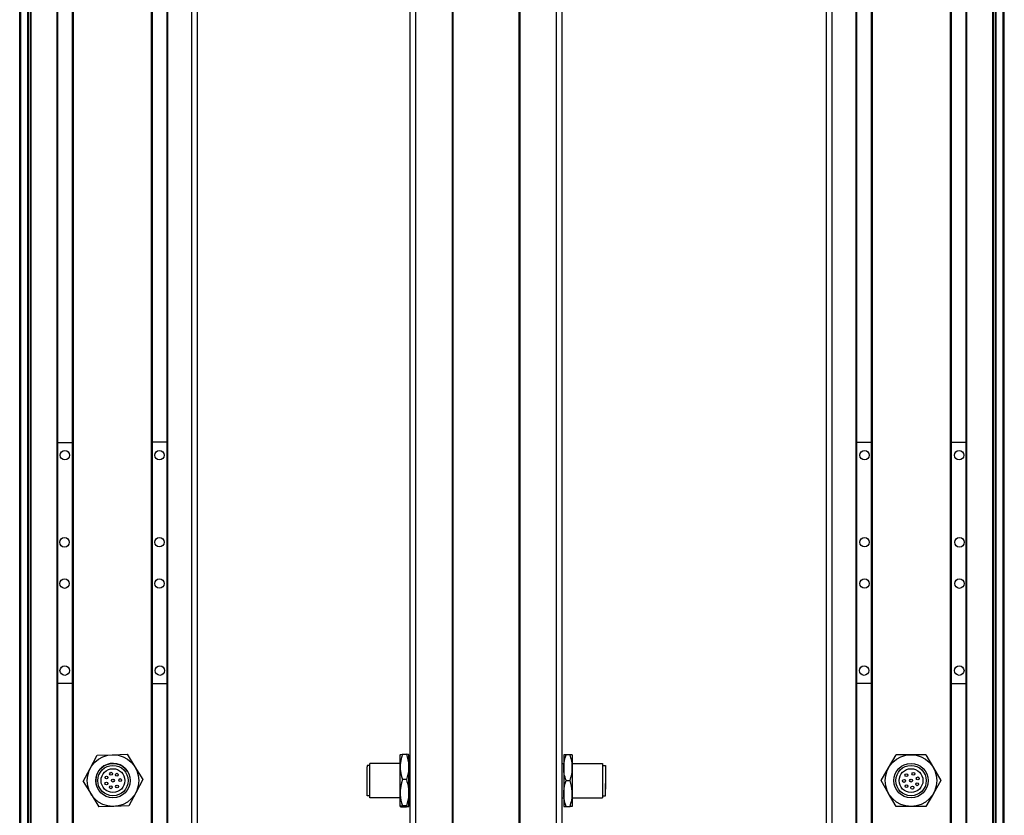
# Model space of a CAD drawing. Extents: x 85 to 1021, y -759 to 1601.
# Drawn here: x 671 to 1014, y -446 to -169 of the extents above; entities that cross this region are included whole.
import ezdxf

# ---------------------------------------------------------------- set-up
doc = ezdxf.new("R2010")
doc.units = 0
doc.layers.get('0').update_dxf_attribs({"linetype": 'CONTINUOUS'})

msp = doc.modelspace()

# ---------------------------------------------------------------- linework, layer by layer
at = {"color": 7}
for p, q in [((671.25769, -581.094299), (671.25769, 1430.90564)), ((671.635315, -581.094299), (671.635315, 1430.90564)), ((674.111389, -581.094299), (674.111389, 1430.90564)), ((675.008911, -581.094299), (675.008911, 1430.90564)), ((675.308899, -581.094299), (675.308899, 1430.90564)), ((684.264648, -581.094299), (684.264648, 1430.90564)), ((684.564697, -581.094299), (684.564697, 1430.90564)), ((689.664673, -581.094299), (689.664673, 1430.90564)), ((689.964661, -581.094299), (689.964661, 1430.90564)), ((717.207275, -581.094299), (717.207275, 1430.90564)), ((717.507263, -581.094299), (717.507263, 1430.90564)), ((722.6073, -581.094299), (722.6073, 1430.90564)), ((722.907288, -581.094299), (722.907288, 1430.90564)), ((731.25708, -581.094299), (731.25708, 1430.90564)), ((733.25708, -581.094299), (733.25708, 1430.90564)), ((807.291565, -581.094299), (807.291565, 1430.90564)), ((809.291565, -581.094299), (809.291565, 1430.90564)), ((821.991577, -581.094299), (821.991577, 1430.90564)), ((822.291565, -581.094299), (822.291565, 1430.90564)), ((845.291931, -581.094299), (845.291931, 1430.90564)), ((845.591919, -581.094299), (845.591919, 1430.90564)), ((858.291931, -581.094299), (858.291931, 1430.90564)), ((860.291931, -581.094299), (860.291931, 1430.90564)), ((952.289612, -581.094299), (952.289612, 1430.90564)), ((954.289612, -581.094299), (954.289612, 1430.90564)), ((962.639404, -581.094299), (962.639404, 1430.90564)), ((962.939392, -581.094299), (962.939392, 1430.90564)), ((968.039429, -581.094299), (968.039429, 1430.90564)), ((968.339417, -581.094299), (968.339417, 1430.90564)), ((995.582031, -581.094299), (995.582031, 1430.90564)), ((995.882019, -581.094299), (995.882019, 1430.90564)), ((1000.981995, -581.094299), (1000.981995, 1430.90564)), ((1001.282043, -581.094299), (1001.282043, 1430.90564)), ((1010.237793, -581.094299), (1010.237793, 1430.90564)), ((1010.537781, -581.094299), (1010.537781, 1430.90564)), ((1011.435303, -581.094299), (1011.435303, 1430.90564)), ((1013.911377, -581.094299), (1013.911377, 1430.90564)), ((1014.289001, -581.094299), (1014.289001, 1430.90564)), ((674.33374, -566.094299), (674.33374, 1415.90564)), ((1011.212952, -566.094299), (1011.212952, 1415.90564))]:
    msp.add_line(p, q, dxfattribs=at)
at = {"color": 7, "ltscale": 0.1275}
for p, q in [((684.564697, -316.316895), (689.664673, -316.308228)), ((1000.981995, -316.316895), (995.882019, -316.308228)), ((689.664673, -400.308289), (684.564697, -400.317017)), ((995.882019, -400.308289), (1000.981995, -400.317017))]:
    msp.add_line(p, q, dxfattribs=at)
at = {"color": 7, "ltscale": 0.127501}
for p, q in [((722.6073, -316.279541), (717.507263, -316.279541)), ((962.939392, -316.279541), (968.039429, -316.279541)), ((717.507263, -400.27948), (722.6073, -400.27948)), ((968.039429, -400.27948), (962.939392, -400.27948))]:
    msp.add_line(p, q, dxfattribs=at)
at = {"color": 7, "ltscale": 0.129903}
for p, q in [((695.821045, -429.849426), (698.27179, -425.267578)), ((989.583862, -429.594299), (992.181885, -434.094299)), ((992.181885, -434.094299), (989.583862, -438.594299))]:
    msp.add_line(p, q, dxfattribs=at)
at = {"color": 7, "ltscale": 0.129904}
for p, q in [((698.27179, -425.267578), (703.46521, -425.09906)), ((703.46521, -425.09906), (708.65863, -424.930542)), ((973.995361, -429.594299), (976.593445, -425.094299)), ((981.789612, -425.094299), (976.593445, -425.094299)), ((986.985779, -425.094299), (981.789612, -425.094299)), ((986.985779, -425.094299), (989.583862, -429.594299)), ((971.397278, -434.094299), (973.995361, -429.594299)), ((714.143921, -433.757263), (711.693176, -438.339172)), ((973.995361, -438.594299), (971.397278, -434.094299)), ((976.593445, -443.094299), (973.995361, -438.594299)), ((989.583862, -438.594299), (986.985779, -443.094299)), ((704.04895, -443.0896), (698.85553, -443.258057)), ((709.242371, -442.921082), (704.04895, -443.0896)), ((981.789612, -443.094299), (976.593445, -443.094299)), ((986.985779, -443.094299), (981.789612, -443.094299))]:
    msp.add_line(p, q, dxfattribs=at)
at = {"color": 7, "ltscale": 0.129905}
for p, q in [((708.65863, -424.930542), (711.401306, -429.343933)), ((693.370239, -434.431335), (695.821045, -429.849426)), ((693.370239, -434.431335), (696.112915, -438.844727)), ((711.693176, -438.339172), (709.242371, -442.921082))]:
    msp.add_line(p, q, dxfattribs=at)
at = {"color": 7, "ltscale": 0.106241}
for p, q in [((803.791565, -429.343933), (803.791565, -425.094299)), ((806.791565, -429.343933), (806.791565, -425.094299))]:
    msp.add_line(p, q, dxfattribs=at)
at = {"color": 7, "ltscale": 0.034808}
for p, q in [((804.595398, -424.930542), (805.987732, -424.930542)), ((805.987732, -433.757263), (804.595398, -433.757263)), ((805.987732, -442.921082), (804.595398, -442.921082)), ((804.595398, -443.258057), (805.987732, -443.258057))]:
    msp.add_line(p, q, dxfattribs=at)
at = {"color": 7, "ltscale": 0.1125}
for p, q in [((860.791931, -425.094299), (860.791931, -429.594299)), ((863.791931, -425.094299), (863.791931, -429.594299)), ((863.791931, -429.594299), (863.791931, -434.094299)), ((863.791931, -434.094299), (863.791931, -438.594299)), ((860.791931, -438.594299), (860.791931, -443.094299)), ((863.791931, -438.594299), (863.791931, -443.094299))]:
    msp.add_line(p, q, dxfattribs=at)
at = {"color": 7, "ltscale": 0.020096}
for p, q in [((861.595764, -425.094299), (860.791931, -425.094299)), ((860.791931, -443.094299), (861.595764, -443.094299))]:
    msp.add_line(p, q, dxfattribs=at)
at = {"color": 7, "ltscale": 0.034807}
for p, q in [((862.988037, -425.094299), (861.595764, -425.094299)), ((861.595764, -434.094299), (862.988037, -434.094299)), ((861.595764, -443.094299), (862.988037, -443.094299))]:
    msp.add_line(p, q, dxfattribs=at)
at = {"color": 7, "ltscale": 0.020097}
for p, q in [((863.791931, -425.094299), (862.988037, -425.094299)), ((863.791931, -443.094299), (862.988037, -443.094299))]:
    msp.add_line(p, q, dxfattribs=at)
at = {"color": 7, "ltscale": 0.014491}
msp.add_line((793.291565, -428.67395), (793.291565, -428.094299), dxfattribs=at)
at = {"color": 7, "ltscale": 0.2625}
for p, q in [((803.791565, -428.094299), (793.291565, -428.094299)), ((863.791931, -428.094299), (874.291931, -428.094299)), ((803.791565, -440.094299), (793.291565, -440.094299)), ((863.791931, -440.094299), (874.291931, -440.094299))]:
    msp.add_line(p, q, dxfattribs=at)
at = {"color": 7, "ltscale": 0.285509}
msp.add_line((793.291565, -440.094299), (793.291565, -428.67395), dxfattribs=at)
at = {"color": 7, "ltscale": 0.0125}
for p, q in [((807.291565, -428.094299), (806.791565, -428.094299)), ((860.291931, -428.094299), (860.791931, -428.094299)), ((807.291565, -440.094299), (806.791565, -440.094299)), ((860.291931, -440.094299), (860.791931, -440.094299))]:
    msp.add_line(p, q, dxfattribs=at)
at = {"color": 7, "ltscale": 0.17746}
msp.add_line((874.291931, -428.094299), (874.291931, -435.192688), dxfattribs=at)
at = {"color": 7, "ltscale": 0.129902}
for p, q in [((711.401306, -429.343933), (714.143921, -433.757263)), ((696.112915, -438.844727), (698.85553, -443.258057))]:
    msp.add_line(p, q, dxfattribs=at)
at = {"color": 7, "ltscale": 0.012801}
msp.add_line((792.292603, -428.794312), (792.292603, -429.306335), dxfattribs=at)
at = {"color": 7, "ltscale": 0.024974}
for p, q in [((793.291565, -428.794312), (792.292603, -428.794312)), ((874.291931, -428.794312), (875.290894, -428.794312)), ((793.291565, -439.394287), (792.292603, -439.394287)), ((874.291931, -439.394287), (875.290894, -439.394287))]:
    msp.add_line(p, q, dxfattribs=at)
at = {"color": 7, "ltscale": 0.252199}
msp.add_line((792.292603, -439.394287), (792.292603, -429.306335), dxfattribs=at)
at = {"color": 7, "ltscale": 0.224881}
for p, q in [((803.791565, -438.339172), (803.791565, -429.343933)), ((806.791565, -438.339172), (806.791565, -429.343933))]:
    msp.add_line(p, q, dxfattribs=at)
at = {"color": 7, "ltscale": 0.225}
msp.add_line((860.791931, -429.594299), (860.791931, -438.594299), dxfattribs=at)
at = {"color": 7, "ltscale": 0.156755}
msp.add_line((875.290894, -428.794312), (875.290894, -435.064514), dxfattribs=at)
at = {"color": 7, "ltscale": 0.011435}
msp.add_line((875.290894, -431.237), (875.290894, -431.694397), dxfattribs=at)
at = {"color": 7, "ltscale": 0.014789}
for p, q in [((875.290894, -431.694641), (875.290894, -432.286194)), ((875.290894, -433.726013), (875.290894, -434.317566)), ((875.290894, -435.552124), (875.290894, -436.143677))]:
    msp.add_line(p, q, dxfattribs=at)
at = {"color": 7, "ltscale": 0.12254}
msp.add_line((874.291931, -435.192688), (874.291931, -440.094299), dxfattribs=at)
at = {"color": 7, "ltscale": 0.010211}
for p, q in [((875.290894, -432.286194), (875.290894, -432.694641)), ((875.290894, -434.317566), (875.290894, -434.726013)), ((875.290894, -436.143677), (875.290894, -436.552124)), ((875.290894, -436.643616), (875.290894, -437.052063))]:
    msp.add_line(p, q, dxfattribs=at)
at = {"color": 7, "ltscale": 0.014787}
for p, q in [((875.290894, -432.837646), (875.290894, -433.429138)), ((875.290894, -434.861389), (875.290894, -435.452881))]:
    msp.add_line(p, q, dxfattribs=at)
at = {"color": 7, "ltscale": 0.004146}
msp.add_line((875.290894, -433.429138), (875.290894, -433.594971), dxfattribs=at)
at = {"color": 7, "ltscale": 0.003293}
msp.add_line((875.290894, -433.594299), (875.290894, -433.726013), dxfattribs=at)
at = {"color": 7, "ltscale": 0.108244}
msp.add_line((875.290894, -439.394287), (875.290894, -435.064514), dxfattribs=at)
at = {"color": 7, "ltscale": 0.002487}
msp.add_line((875.290894, -435.452881), (875.290894, -435.552368), dxfattribs=at)
at = {"color": 7, "ltscale": 0.084984}
msp.add_line((803.791565, -441.738525), (803.791565, -438.339172), dxfattribs=at)
at = {"color": 7, "ltscale": 0.118761}
msp.add_line((806.791565, -443.0896), (806.791565, -438.339172), dxfattribs=at)
at = {"color": 7, "ltscale": 0.002286}
msp.add_line((875.290894, -436.552185), (875.290894, -436.643616), dxfattribs=at)
at = {"color": 7, "ltscale": 0.033777}
msp.add_line((803.791565, -443.0896), (803.791565, -441.738525), dxfattribs=at)
at = {"color": 7}
for points in [[(803.791565, -425.09906), (803.792786, -425.092651), (803.802734, -425.079956), (803.822449, -425.067261), (803.889954, -425.042053), (804.05719, -425.004517), (804.595398, -424.930542)], [(804.595398, -424.930542), (804.262329, -426.017029), (804.124512, -426.563782), (804.008301, -427.113159), (803.889954, -427.850647), (803.81665, -428.59436), (803.791565, -429.343933)], [(805.987732, -424.930542), (806.298828, -425.936829), (806.523254, -426.855896), (806.674988, -427.71582), (806.762817, -428.539185), (806.791565, -429.343933)], [(806.791565, -425.09906), (806.790466, -425.093079), (806.781738, -425.081055), (806.764221, -425.06897), (806.702209, -425.044556), (806.553162, -425.009521), (805.987732, -424.930542)], [(860.791931, -429.594299), (860.820679, -428.773071), (860.908447, -427.934631), (861.059937, -427.058838), (861.28418, -426.12207), (861.595764, -425.094299)], [(863.791931, -429.594299), (863.766846, -428.830078), (863.693542, -428.071716), (863.575195, -427.319763), (863.458984, -426.759583), (863.321167, -426.202087), (862.988037, -425.094299)], [(803.791565, -429.343933), (803.81665, -430.093445), (803.889954, -430.837219), (804.008301, -431.574646), (804.124512, -432.124023), (804.262329, -432.670776), (804.595398, -433.757263)], [(806.791565, -429.343933), (806.762817, -430.149231), (806.675049, -430.971558), (806.52356, -431.830566), (806.299255, -432.749329), (805.987732, -433.757263)], [(861.595764, -434.094299), (861.403198, -433.48468), (861.242554, -432.910034), (861.109375, -432.360229), (861.002075, -431.833313), (860.856934, -430.830872), (860.808044, -430.208862), (860.791931, -429.594299)], [(862.988037, -434.094299), (863.321167, -432.986511), (863.458984, -432.429016), (863.575195, -431.868835), (863.693542, -431.116882), (863.766846, -430.358582), (863.791931, -429.594299)], [(804.595398, -433.757263), (804.262329, -434.885254), (804.124512, -435.452881), (804.008301, -436.023254), (803.889954, -436.788879), (803.81665, -437.561035), (803.791565, -438.339172)], [(805.987732, -433.757263), (806.180298, -434.378174), (806.341064, -434.96344), (806.474121, -435.523071), (806.581421, -436.059387), (806.726501, -437.080078), (806.775452, -437.71344), (806.791565, -438.339172)], [(860.791931, -438.594299), (860.820679, -437.773132), (860.908447, -436.934692), (861.059937, -436.058838), (861.28418, -435.122009), (861.595764, -434.094299)], [(863.791931, -438.594299), (863.763123, -437.773132), (863.675415, -436.934692), (863.523926, -436.058838), (863.299622, -435.122009), (862.988037, -434.094299)], [(803.791565, -438.339172), (803.820374, -439.175354), (803.908081, -440.029053), (804.05957, -440.920776), (804.283875, -441.874634), (804.595398, -442.921082)], [(806.791565, -438.339172), (806.762817, -439.175354), (806.675049, -440.029053), (806.52356, -440.920776), (806.299316, -441.874634), (805.987732, -442.921082)], [(861.595764, -443.094299), (861.284668, -442.068298), (861.060242, -441.131165), (860.908508, -440.254333), (860.820679, -439.414795), (860.791931, -438.594299)], [(862.988037, -443.094299), (863.321167, -441.986511), (863.458984, -441.429016), (863.575195, -440.868835), (863.693542, -440.116882), (863.766846, -439.358582), (863.791931, -438.594299)], [(804.595398, -442.921082), (804.05719, -442.995056), (803.889954, -443.032532), (803.822449, -443.0578), (803.802734, -443.070496), (803.792786, -443.083191), (803.791565, -443.0896)], [(803.791565, -443.0896), (803.792786, -443.095947), (803.802734, -443.108704), (803.822449, -443.121338), (803.889954, -443.146606), (804.05719, -443.184082), (804.595398, -443.258057)], [(805.987732, -442.921082), (806.562988, -443.002136), (806.710938, -443.038147), (806.766846, -443.061157), (806.782715, -443.072571), (806.790588, -443.083923), (806.791565, -443.0896)], [(806.791565, -443.0896), (806.790466, -443.095581), (806.781738, -443.107544), (806.764221, -443.119629), (806.702209, -443.144043), (806.553162, -443.179077), (805.987732, -443.258057)]]:
    msp.add_lwpolyline(points, dxfattribs=at)
for centre, radius in [((686.991577, -320.803589), 1.65), ((719.93158, -320.803589), 1.65), ((965.615112, -320.803589), 1.65), ((998.555115, -320.803589), 1.65), ((686.864929, -351.122437), 1.65), ((719.93158, -351.088989), 1.65), ((965.615112, -351.088989), 1.65), ((998.681763, -351.122437), 1.65), ((686.889526, -365.50354), 1.65), ((719.93158, -365.470093), 1.65), ((965.615112, -365.470093), 1.65), ((998.657166, -365.50354), 1.65), ((686.941345, -395.78894), 1.65), ((720.110046, -395.788757), 1.65), ((965.436646, -395.788757), 1.65), ((998.605347, -395.78894), 1.65), ((703.75708, -434.094299), 9), ((981.789612, -434.094299), 9), ((703.75708, -434.094299), 6), ((981.789612, -434.094299), 6), ((981.789612, -434.094299), 6), ((703.75708, -434.094299), 5.3), ((703.75708, -434.094299), 4.15), ((703.084473, -431.686523), 0.5), ((705.084778, -432.038574), 0.5), ((981.789612, -434.094299), 5.3), ((981.789612, -434.094299), 4.15), ((980.164368, -432.194641), 0.5), ((982.622131, -431.737), 0.5), ((701.466309, -435.095459), 0.5), ((701.498596, -433.022278), 0.5), ((703.75708, -434.094299), 0.5), ((706.249023, -433.893494), 0.5), ((979.345947, -434.226013), 0.5), ((980.234985, -436.052124), 0.5), ((981.789612, -434.094299), 0.5), ((983.944702, -435.361389), 0.5), ((984.116882, -433.337646), 0.5), ((703.003723, -436.422668), 0.5), ((705.176941, -436.151978), 0.5), ((982.247253, -436.552063), 0.5)]:
    msp.add_circle(centre, radius, dxfattribs=at)
msp.add_arc((703.75708, -434.094299), 6, 31.858437, 211.858429, dxfattribs=at)

doc.saveas('drawing.dxf')
